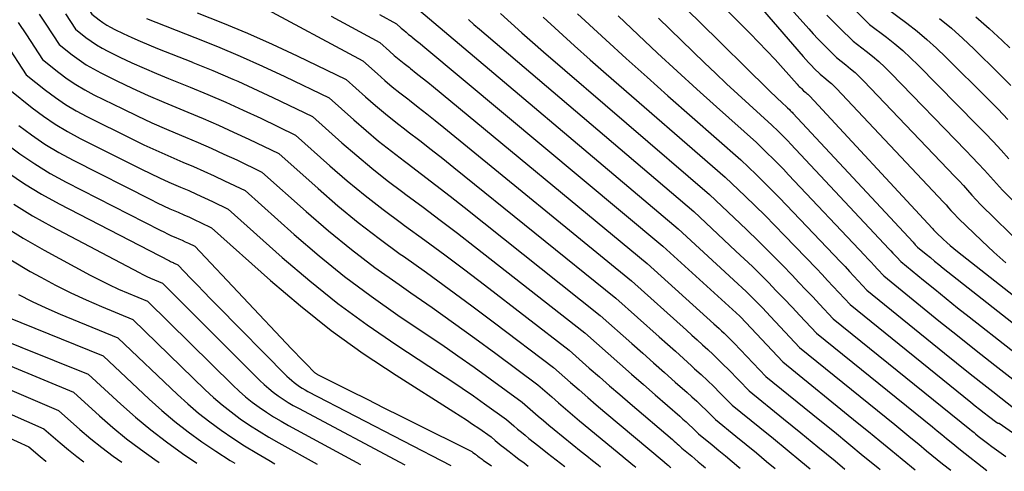
# Model space of a CAD drawing. Units: inches. Extents: x 2625496 to 2628055, y 1493797 to 1496391.
# Drawn here: x 2626871 to 2626996, y 1493821 to 1493878 of the extents above; entities that cross this region are included whole.
import ezdxf

# ---------------------------------------------------------------- set-up
doc = ezdxf.new("R2010")
doc.units = ezdxf.units.IN
doc.header["$MEASUREMENT"] = 0
doc.layers.add('Tile_2737_18_NW_contour_2ft', color=20, linetype='Continuous')

msp = doc.modelspace()

# ---------------------------------------------------------------- linework, layer by layer
at = {"layer": 'Tile_2737_18_NW_contour_2ft'}
for points in [[(2626870.57, 1493892.97, 8190), (2626871.55, 1493891.66, 8190), (2626872.51, 1493890.34, 8190), (2626873.47, 1493889, 8190), (2626877.83, 1493882.87, 8190), (2626878.3, 1493882.19, 8190), (2626878.77, 1493881.51, 8190), (2626879.24, 1493880.82, 8190), (2626879.7, 1493880.13, 8190), (2626880.61, 1493878.74, 8190), (2626881.53, 1493878.02, 8190), (2626881.99, 1493877.67, 8190), (2626882.48, 1493877.35, 8190), (2626882.98, 1493877.06, 8190), (2626883.49, 1493876.79, 8190), (2626884.58, 1493876.27, 8190), (2626885.65, 1493875.77, 8190), (2626886.73, 1493875.29, 8190), (2626887.82, 1493874.83, 8190), (2626888.91, 1493874.38, 8190), (2626893.34, 1493872.63, 8190), (2626893.4, 1493872.61, 8190)], [(2626962.81, 1493886.46, 8158), (2626971.38, 1493876.86, 8158), (2626971.95, 1493876.24, 8158), (2626972.53, 1493875.62, 8158), (2626973.12, 1493875.01, 8158), (2626973.71, 1493874.41, 8158), (2626974.92, 1493873.22, 8158), (2626976.1, 1493872.29, 8158), (2626976.68, 1493871.82, 8158), (2626977.25, 1493871.33, 8158), (2626977.79, 1493870.81, 8158), (2626978.32, 1493870.28, 8158), (2626989.87, 1493858.17, 8158), (2626990.42, 1493857.59, 8158), (2626990.97, 1493857, 8158), (2626991.51, 1493856.41, 8158), (2626992.05, 1493855.81, 8158), (2626993.13, 1493854.62, 8158), (2626998.67, 1493849.21, 8158)], [(2626959.84, 1493885.96, 8160), (2626970.67, 1493873.38, 8160), (2626971.02, 1493872.99, 8160), (2626971.37, 1493872.6, 8160), (2626971.73, 1493872.23, 8160), (2626972.09, 1493871.85, 8160), (2626972.83, 1493871.12, 8160), (2626973.55, 1493870.55, 8160), (2626973.91, 1493870.25, 8160), (2626974.25, 1493869.95, 8160), (2626974.58, 1493869.63, 8160), (2626974.9, 1493869.3, 8160), (2626988.45, 1493854.9, 8160), (2626988.77, 1493854.56, 8160), (2626989.08, 1493854.21, 8160), (2626989.4, 1493853.87, 8160), (2626989.71, 1493853.52, 8160), (2626990.34, 1493852.83, 8160), (2626993.31, 1493849.99, 8160), (2626994.82, 1493848.59, 8160), (2626996.36, 1493847.23, 8160)], [(2626953.87, 1493881.34, 8164), (2626957.45, 1493877.86, 8164), (2626966.3, 1493869.14, 8164), (2626966.69, 1493868.75, 8164), (2626967.09, 1493868.37, 8164), (2626967.49, 1493867.99, 8164), (2626967.89, 1493867.62, 8164), (2626968.7, 1493866.87, 8164), (2626968.93, 1493866.64, 8164), (2626969.05, 1493866.53, 8164), (2626969.16, 1493866.41, 8164), (2626969.27, 1493866.29, 8164), (2626969.39, 1493866.17, 8164), (2626984.6, 1493849.82, 8164), (2626984.69, 1493849.72, 8164), (2626984.79, 1493849.62, 8164), (2626984.88, 1493849.52, 8164), (2626984.97, 1493849.42, 8164), (2626985.16, 1493849.22, 8164), (2626986.24, 1493848.32, 8164), (2626986.79, 1493847.88, 8164), (2626987.33, 1493847.44, 8164), (2626987.88, 1493847, 8164), (2626988.43, 1493846.56, 8164), (2627004.63, 1493833.8, 8164)], [(2626901.7, 1493879.93, 8184), (2626914.92, 1493872.8, 8184), (2626916.77, 1493871.15, 8184), (2626917.71, 1493870.33, 8184), (2626918.65, 1493869.53, 8184), (2626919.62, 1493868.75, 8184), (2626920.6, 1493867.98, 8184), (2626920.82, 1493867.81, 8184), (2626921.92, 1493866.96, 8184), (2626923.01, 1493866.11, 8184), (2626924.09, 1493865.25, 8184), (2626925.16, 1493864.37, 8184), (2626948.94, 1493844.93, 8184), (2626955.91, 1493838.68, 8184), (2626956.59, 1493838.07, 8184), (2626957.26, 1493837.46, 8184), (2626957.94, 1493836.85, 8184), (2626958.6, 1493836.23, 8184), (2626959.27, 1493835.61, 8184), (2626959.92, 1493834.98, 8184), (2626960.57, 1493834.34, 8184), (2626961.21, 1493833.7, 8184), (2626963.84, 1493831.02, 8184), (2626968.2, 1493827.47, 8184), (2626970.37, 1493825.69, 8184), (2626972.55, 1493823.91, 8184), (2626974.72, 1493822.12, 8184), (2626975.97, 1493821.08, 8184)], [(2626873.93, 1493878.72, 8194), (2626874.77, 1493877.45, 8194), (2626876.44, 1493874.89, 8194), (2626878.12, 1493873.56, 8194), (2626878.99, 1493872.92, 8194), (2626879.87, 1493872.32, 8194), (2626880.79, 1493871.78, 8194), (2626881.74, 1493871.28, 8194), (2626883.75, 1493870.3, 8194), (2626885.72, 1493869.36, 8194), (2626887.71, 1493868.44, 8194), (2626889.72, 1493867.57, 8194), (2626891.74, 1493866.73, 8194), (2626892.75, 1493866.32, 8194), (2626894.69, 1493865.51, 8194), (2626896.63, 1493864.67, 8194), (2626898.55, 1493863.79, 8194), (2626900.46, 1493862.9, 8194), (2626904.27, 1493861.06, 8194), (2626909.24, 1493856.62, 8194), (2626911.76, 1493854.45, 8194), (2626914.33, 1493852.33, 8194), (2626916.97, 1493850.31, 8194), (2626919.65, 1493848.34, 8194), (2626920.05, 1493848.07, 8194), (2626922.96, 1493845.99, 8194), (2626925.85, 1493843.9, 8194), (2626928.73, 1493841.78, 8194), (2626931.58, 1493839.63, 8194), (2626939.06, 1493833.96, 8194), (2626941.22, 1493832.06, 8194), (2626942.3, 1493831.12, 8194), (2626943.39, 1493830.18, 8194), (2626944.48, 1493829.24, 8194), (2626945.57, 1493828.31, 8194), (2626953.06, 1493822.01, 8194), (2626953.12, 1493821.96, 8194), (2626953.46, 1493821.68, 8194), (2626953.63, 1493821.53, 8194), (2626953.8, 1493821.39, 8194), (2626953.93, 1493821.29, 8194)], [(2626877.24, 1493878.79, 8192), (2626878.53, 1493876.82, 8192), (2626879.83, 1493875.79, 8192), (2626880.49, 1493875.3, 8192), (2626881.17, 1493874.84, 8192), (2626881.89, 1493874.42, 8192), (2626882.62, 1493874.04, 8192), (2626884.16, 1493873.29, 8192), (2626885.68, 1493872.57, 8192), (2626887.22, 1493871.87, 8192), (2626888.77, 1493871.21, 8192), (2626890.32, 1493870.57, 8192), (2626893.04, 1493869.48, 8192), (2626895.3, 1493868.55, 8192), (2626897.55, 1493867.58, 8192), (2626899.78, 1493866.58, 8192), (2626901.99, 1493865.54, 8192), (2626906.4, 1493863.41, 8192), (2626910.74, 1493859.53, 8192), (2626912.95, 1493857.62, 8192), (2626915.19, 1493855.76, 8192), (2626917.48, 1493853.98, 8192), (2626919.82, 1493852.24, 8192), (2626920.21, 1493851.97, 8192), (2626922.76, 1493850.11, 8192), (2626925.3, 1493848.24, 8192), (2626927.82, 1493846.35, 8192), (2626930.32, 1493844.43, 8192), (2626941.03, 1493836.15, 8192), (2626943.6, 1493833.89, 8192), (2626944.88, 1493832.76, 8192), (2626946.17, 1493831.64, 8192), (2626947.47, 1493830.52, 8192), (2626948.76, 1493829.41, 8192), (2626954.14, 1493824.82, 8192), (2626954.34, 1493824.64, 8192), (2626954.54, 1493824.47, 8192), (2626954.73, 1493824.29, 8192), (2626954.93, 1493824.11, 8192), (2626955.31, 1493823.74, 8192), (2626956.14, 1493823.06, 8192), (2626956.56, 1493822.72, 8192), (2626956.97, 1493822.37, 8192), (2626957.38, 1493822.03, 8192), (2626957.8, 1493821.69, 8192), (2626958.32, 1493821.25, 8192)], [(2626893.92, 1493878.91, 8186), (2626897.13, 1493877.64, 8186), (2626900.31, 1493876.32, 8186), (2626903.45, 1493874.91, 8186), (2626906.58, 1493873.45, 8186), (2626912.79, 1493870.46, 8186), (2626915.27, 1493868.25, 8186), (2626916.52, 1493867.16, 8186), (2626917.78, 1493866.09, 8186), (2626919.08, 1493865.05, 8186), (2626920.39, 1493864.03, 8186), (2626920.67, 1493863.82, 8186), (2626922.13, 1493862.7, 8186), (2626923.59, 1493861.58, 8186), (2626925.03, 1493860.44, 8186), (2626926.46, 1493859.3, 8186), (2626946.96, 1493842.74, 8186), (2626952.46, 1493837.84, 8186), (2626953.48, 1493836.93, 8186), (2626954.5, 1493836.01, 8186), (2626955.52, 1493835.09, 8186), (2626956.54, 1493834.17, 8186), (2626956.93, 1493833.81, 8186), (2626957.75, 1493833.07, 8186), (2626958.55, 1493832.31, 8186), (2626959.35, 1493831.54, 8186), (2626960.14, 1493830.76, 8186), (2626961.7, 1493829.2, 8186), (2626965.18, 1493826.36, 8186), (2626966.91, 1493824.95, 8186), (2626968.64, 1493823.52, 8186), (2626970.37, 1493822.09, 8186), (2626971.55, 1493821.12, 8186)], [(2626917.01, 1493878.67, 8180), (2626919.18, 1493877.5, 8180), (2626919.79, 1493876.96, 8180), (2626920.09, 1493876.69, 8180), (2626920.4, 1493876.43, 8180), (2626920.71, 1493876.17, 8180), (2626921.03, 1493875.92, 8180), (2626921.11, 1493875.85, 8180), (2626921.47, 1493875.57, 8180), (2626921.83, 1493875.28, 8180), (2626922.18, 1493874.99, 8180), (2626922.53, 1493874.7, 8180), (2626952.89, 1493849.32, 8180), (2626962.67, 1493840.46, 8180), (2626962.76, 1493840.37, 8180), (2626968.1, 1493834.66, 8180), (2626977.53, 1493827, 8180), (2626978.95, 1493825.85, 8180), (2626980.38, 1493824.68, 8180), (2626981.79, 1493823.52, 8180), (2626983.21, 1493822.35, 8180), (2626984.85, 1493820.99, 8180)], [(2626921.44, 1493879.75, 8178), (2626954.87, 1493851.51, 8178), (2626962.4, 1493844.57, 8178), (2626962.94, 1493844.07, 8178), (2626963.47, 1493843.57, 8178), (2626963.99, 1493843.06, 8178), (2626964.51, 1493842.55, 8178), (2626965.02, 1493842.03, 8178), (2626965.53, 1493841.5, 8178), (2626966.03, 1493840.98, 8178), (2626966.53, 1493840.44, 8178), (2626970.23, 1493836.48, 8178), (2626982.28, 1493826.72, 8178), (2626983.29, 1493825.9, 8178), (2626984.3, 1493825.07, 8178), (2626985.31, 1493824.25, 8178), (2626986.31, 1493823.42, 8178), (2626988.32, 1493821.77, 8178), (2626989.37, 1493820.95, 8178)], [(2626932.34, 1493878.8, 8174), (2626933.69, 1493877.58, 8174), (2626935.05, 1493876.37, 8174), (2626936.42, 1493875.17, 8174), (2626937.79, 1493873.97, 8174), (2626958.82, 1493855.9, 8174), (2626961.96, 1493852.93, 8174), (2626963.51, 1493851.45, 8174), (2626965.04, 1493849.95, 8174), (2626966.55, 1493848.44, 8174), (2626968.06, 1493846.91, 8174), (2626969.27, 1493845.65, 8174), (2626970.15, 1493844.74, 8174), (2626971.03, 1493843.82, 8174), (2626971.9, 1493842.9, 8174), (2626972.77, 1493841.97, 8174), (2626974.5, 1493840.12, 8174), (2626991.8, 1493826.14, 8174), (2626991.98, 1493826, 8174), (2626992.15, 1493825.85, 8174), (2626992.33, 1493825.71, 8174), (2626992.51, 1493825.56, 8174), (2626992.86, 1493825.27, 8174), (2626994.01, 1493824.39, 8174), (2626994.59, 1493823.95, 8174), (2626995.17, 1493823.52, 8174), (2626995.75, 1493823.09, 8174), (2626996.34, 1493822.67, 8174)], [(2626942.11, 1493878.79, 8170), (2626943.08, 1493877.88, 8170), (2626945.67, 1493875.48, 8170), (2626948.28, 1493873.1, 8170), (2626950.91, 1493870.74, 8170), (2626953.55, 1493868.39, 8170), (2626962.77, 1493860.29, 8170), (2626964.73, 1493858.4, 8170), (2626965.71, 1493857.44, 8170), (2626966.67, 1493856.48, 8170), (2626967.63, 1493855.51, 8170), (2626968.57, 1493854.52, 8170), (2626975.42, 1493847.33, 8170), (2626975.98, 1493846.74, 8170), (2626976.54, 1493846.14, 8170), (2626977.09, 1493845.55, 8170), (2626977.65, 1493844.95, 8170), (2626978.76, 1493843.76, 8170), (2626988.59, 1493835.76, 8170), (2626990.11, 1493834.54, 8170), (2626991.63, 1493833.31, 8170), (2626993.17, 1493832.11, 8170), (2626994.71, 1493830.9, 8170), (2626997.55, 1493828.7, 8170)], [(2626960.38, 1493879.87, 8162), (2626963.95, 1493876.28, 8162), (2626965.02, 1493875.19, 8162), (2626966.08, 1493874.09, 8162), (2626967.12, 1493872.97, 8162), (2626968.15, 1493871.84, 8162), (2626969.93, 1493869.85, 8162), (2626970.06, 1493869.71, 8162), (2626970.19, 1493869.56, 8162), (2626970.33, 1493869.42, 8162), (2626970.47, 1493869.29, 8162), (2626970.74, 1493869.01, 8162), (2626971.01, 1493868.8, 8162), (2626971.14, 1493868.69, 8162), (2626971.27, 1493868.57, 8162), (2626971.39, 1493868.45, 8162), (2626971.51, 1493868.33, 8162), (2626987.02, 1493851.62, 8162), (2626987.11, 1493851.52, 8162), (2626987.2, 1493851.42, 8162), (2626987.28, 1493851.32, 8162), (2626987.37, 1493851.23, 8162), (2626987.55, 1493851.03, 8162), (2626988.42, 1493850.22, 8162), (2626988.86, 1493849.81, 8162), (2626989.31, 1493849.42, 8162), (2626989.77, 1493849.04, 8162), (2626990.23, 1493848.66, 8162), (2627006.98, 1493835.5, 8162)], [(2626976.95, 1493879.51, 8154), (2626979.1, 1493877.43, 8154), (2626981.23, 1493875.81, 8154), (2626982.28, 1493874.97, 8154), (2626983.3, 1493874.11, 8154), (2626984.29, 1493873.21, 8154), (2626985.25, 1493872.27, 8154), (2626992.69, 1493864.71, 8154), (2626993.72, 1493863.65, 8154), (2626994.74, 1493862.58, 8154), (2626995.74, 1493861.5, 8154), (2626996.74, 1493860.41, 8154)], [(2626981.19, 1493879.53, 8152), (2626983.81, 1493877.57, 8152), (2626985.1, 1493876.56, 8152), (2626986.36, 1493875.52, 8152), (2626987.58, 1493874.42, 8152), (2626988.76, 1493873.29, 8152), (2626994.1, 1493867.96, 8152), (2626995.37, 1493866.67, 8152), (2626996.62, 1493865.37, 8152)], [(2626871.28, 1493877.68, 8196), (2626872.32, 1493876.11, 8196), (2626874.36, 1493872.97, 8196), (2626876.43, 1493871.33, 8196), (2626877.48, 1493870.55, 8196), (2626878.57, 1493869.81, 8196), (2626879.7, 1493869.14, 8196), (2626880.86, 1493868.52, 8196), (2626884.51, 1493866.72, 8196), (2626886.35, 1493865.83, 8196), (2626888.2, 1493864.97, 8196), (2626890.07, 1493864.15, 8196), (2626891.95, 1493863.35, 8196), (2626892.44, 1493863.15, 8196), (2626894.08, 1493862.46, 8196), (2626895.71, 1493861.75, 8196), (2626897.33, 1493861.01, 8196), (2626898.94, 1493860.26, 8196), (2626902.14, 1493858.71, 8196), (2626907.73, 1493853.71, 8196), (2626910.57, 1493851.27, 8196), (2626913.47, 1493848.9, 8196), (2626916.45, 1493846.65, 8196), (2626919.5, 1493844.47, 8196), (2626920.98, 1493843.44, 8196), (2626923.7, 1493841.55, 8196), (2626926.41, 1493839.64, 8196), (2626929.09, 1493837.69, 8196), (2626931.76, 1493835.73, 8196), (2626937.08, 1493831.77, 8196), (2626938.83, 1493830.23, 8196), (2626939.71, 1493829.47, 8196), (2626940.59, 1493828.71, 8196), (2626941.48, 1493827.95, 8196), (2626942.37, 1493827.21, 8196), (2626947.84, 1493822.68, 8196), (2626948.19, 1493822.39, 8196), (2626948.55, 1493822.09, 8196), (2626948.91, 1493821.8, 8196), (2626949.27, 1493821.51, 8196), (2626949.49, 1493821.33, 8196)], [(2626887.5, 1493878.16, 8188), (2626893.63, 1493875.78, 8188), (2626896.52, 1493874.62, 8188), (2626899.39, 1493873.41, 8188), (2626902.23, 1493872.13, 8188), (2626905.05, 1493870.82, 8188), (2626910.66, 1493868.11, 8188), (2626913.76, 1493865.34, 8188), (2626915.33, 1493863.98, 8188), (2626916.92, 1493862.64, 8188), (2626918.54, 1493861.35, 8188), (2626920.19, 1493860.09, 8188), (2626920.52, 1493859.84, 8188), (2626922.35, 1493858.47, 8188), (2626924.16, 1493857.08, 8188), (2626925.97, 1493855.68, 8188), (2626927.76, 1493854.27, 8188), (2626944.98, 1493840.54, 8188), (2626948.98, 1493836.99, 8188), (2626950.36, 1493835.77, 8188), (2626951.73, 1493834.55, 8188), (2626953.1, 1493833.34, 8188), (2626954.47, 1493832.12, 8188), (2626955.99, 1493830.78, 8188), (2626956.6, 1493830.23, 8188), (2626957.2, 1493829.68, 8188), (2626957.8, 1493829.11, 8188), (2626958.39, 1493828.54, 8188), (2626959.57, 1493827.38, 8188), (2626962.16, 1493825.26, 8188), (2626963.45, 1493824.2, 8188), (2626964.75, 1493823.14, 8188), (2626966.04, 1493822.07, 8188), (2626967.13, 1493821.16, 8188)], [(2626910.89, 1493878.46, 8182), (2626917.05, 1493875.15, 8182), (2626918.28, 1493874.05, 8182), (2626918.9, 1493873.51, 8182), (2626919.53, 1493872.98, 8182), (2626920.16, 1493872.46, 8182), (2626920.81, 1493871.95, 8182), (2626920.97, 1493871.83, 8182), (2626921.69, 1493871.26, 8182), (2626922.42, 1493870.68, 8182), (2626923.14, 1493870.1, 8182), (2626923.85, 1493869.52, 8182), (2626950.91, 1493847.12, 8182), (2626959.37, 1493839.51, 8182), (2626959.7, 1493839.21, 8182), (2626960.03, 1493838.91, 8182), (2626960.35, 1493838.61, 8182), (2626960.68, 1493838.3, 8182), (2626961, 1493837.99, 8182), (2626961.31, 1493837.68, 8182), (2626961.63, 1493837.36, 8182), (2626961.94, 1493837.04, 8182), (2626965.97, 1493832.84, 8182), (2626972.79, 1493827.29, 8182), (2626974.63, 1493825.8, 8182), (2626976.46, 1493824.3, 8182), (2626978.29, 1493822.79, 8182), (2626980.12, 1493821.28, 8182), (2626980.42, 1493821.04, 8182)], [(2626928.29, 1493878.04, 8176), (2626928.99, 1493877.43, 8176), (2626929.7, 1493876.82, 8176), (2626956.84, 1493853.71, 8176), (2626962.17, 1493848.72, 8176), (2626963.22, 1493847.74, 8176), (2626964.25, 1493846.74, 8176), (2626965.27, 1493845.73, 8176), (2626966.28, 1493844.72, 8176), (2626967.28, 1493843.69, 8176), (2626968.28, 1493842.66, 8176), (2626969.27, 1493841.62, 8176), (2626970.25, 1493840.57, 8176), (2626972.37, 1493838.3, 8176), (2626987.04, 1493826.43, 8176), (2626987.63, 1493825.95, 8176), (2626988.23, 1493825.46, 8176), (2626988.82, 1493824.98, 8176), (2626989.41, 1493824.49, 8176), (2626990.59, 1493823.52, 8176), (2626993.96, 1493820.91, 8176)], [(2626937.74, 1493878.33, 8172), (2626939.72, 1493876.52, 8172), (2626941.71, 1493874.72, 8172), (2626943.72, 1493872.94, 8172), (2626945.74, 1493871.17, 8172), (2626960.79, 1493858.09, 8172), (2626963.34, 1493855.66, 8172), (2626964.6, 1493854.44, 8172), (2626965.85, 1493853.2, 8172), (2626967.09, 1493851.95, 8172), (2626968.32, 1493850.69, 8172), (2626972.35, 1493846.49, 8172), (2626973.07, 1493845.74, 8172), (2626973.78, 1493844.98, 8172), (2626974.5, 1493844.22, 8172), (2626975.21, 1493843.46, 8172), (2626976.63, 1493841.94, 8172), (2626991.92, 1493829.56, 8172), (2626992.48, 1493829.11, 8172), (2626993.03, 1493828.67, 8172), (2626993.59, 1493828.23, 8172), (2626994.15, 1493827.8, 8172), (2626995.19, 1493827, 8172), (2626995.23, 1493826.97, 8172), (2626995.28, 1493826.94, 8172), (2626995.34, 1493826.92, 8172), (2626995.39, 1493826.91, 8172), (2626995.5, 1493826.89, 8172), (2627004.2, 1493820.81, 8172)], [(2626947.24, 1493878.51, 8168), (2626949.78, 1493876.1, 8168), (2626952.24, 1493873.79, 8168), (2626954.71, 1493871.49, 8168), (2626957.2, 1493869.22, 8168), (2626959.71, 1493866.97, 8168), (2626964.75, 1493862.48, 8168), (2626966.13, 1493861.13, 8168), (2626966.82, 1493860.46, 8168), (2626967.5, 1493859.77, 8168), (2626968.17, 1493859.08, 8168), (2626968.84, 1493858.39, 8168), (2626978.48, 1493848.16, 8168), (2626978.89, 1493847.73, 8168), (2626979.29, 1493847.3, 8168), (2626979.69, 1493846.87, 8168), (2626980.1, 1493846.44, 8168), (2626980.9, 1493845.58, 8168), (2626985.55, 1493841.77, 8168), (2626987.88, 1493839.88, 8168), (2626990.22, 1493838, 8168), (2626992.58, 1493836.13, 8168), (2626994.94, 1493834.27, 8168), (2626999.91, 1493830.4, 8168)], [(2626952.36, 1493878.2, 8166), (2626958.17, 1493872.58, 8166), (2626959.58, 1493871.24, 8166), (2626960.99, 1493869.91, 8166), (2626962.41, 1493868.59, 8166), (2626963.84, 1493867.28, 8166), (2626966.72, 1493864.68, 8166), (2626967.53, 1493863.89, 8166), (2626967.93, 1493863.49, 8166), (2626968.33, 1493863.09, 8166), (2626968.72, 1493862.68, 8166), (2626969.11, 1493862.27, 8166), (2626981.54, 1493848.99, 8166), (2626981.79, 1493848.73, 8166), (2626982.04, 1493848.46, 8166), (2626982.29, 1493848.2, 8166), (2626982.53, 1493847.93, 8166), (2626983.03, 1493847.4, 8166), (2626985.9, 1493845.04, 8166), (2626987.34, 1493843.87, 8166), (2626988.78, 1493842.7, 8166), (2626990.24, 1493841.54, 8166), (2626991.69, 1493840.39, 8166), (2627002.27, 1493832.1, 8166)], [(2626973.68, 1493878.62, 8156), (2626974.5, 1493877.78, 8156), (2626975.33, 1493876.96, 8156), (2626977.01, 1493875.32, 8156), (2626978.66, 1493874.04, 8156), (2626979.47, 1493873.39, 8156), (2626980.26, 1493872.71, 8156), (2626981.03, 1493872, 8156), (2626981.77, 1493871.27, 8156), (2626991.28, 1493861.44, 8156), (2626992.07, 1493860.62, 8156), (2626992.85, 1493859.79, 8156), (2626993.63, 1493858.96, 8156), (2626994.39, 1493858.11, 8156), (2626995.92, 1493856.42, 8156), (2627007.08, 1493845.26, 8156)], [(2626987.95, 1493878.16, 8150), (2626989.45, 1493876.94, 8150), (2626990.9, 1493875.65, 8150), (2626992.31, 1493874.32, 8150), (2626995.48, 1493871.21, 8150), (2626997, 1493869.69, 8150)], [(2626992.56, 1493878.37, 8148), (2626994.25, 1493876.9, 8148), (2626995.9, 1493875.38, 8148), (2626996.87, 1493874.45, 8148)], [(2626869.7, 1493875.01, 8198), (2626872.27, 1493871.05, 8198), (2626874.73, 1493869.1, 8198), (2626875.98, 1493868.17, 8198), (2626877.27, 1493867.29, 8198), (2626878.61, 1493866.5, 8198), (2626879.98, 1493865.76, 8198), (2626885.68, 1493862.92, 8198), (2626887.18, 1493862.19, 8198), (2626888.69, 1493861.48, 8198), (2626890.21, 1493860.81, 8198), (2626891.74, 1493860.15, 8198), (2626892.14, 1493859.98, 8198), (2626893.47, 1493859.42, 8198), (2626894.79, 1493858.84, 8198), (2626896.1, 1493858.24, 8198), (2626897.41, 1493857.62, 8198), (2626900.01, 1493856.37, 8198), (2626906.22, 1493850.81, 8198), (2626909.38, 1493848.1, 8198), (2626912.61, 1493845.48, 8198), (2626915.95, 1493843, 8198), (2626919.36, 1493840.61, 8198), (2626922.82, 1493838.28, 8198), (2626924.9, 1493836.87, 8198), (2626926.96, 1493835.44, 8198), (2626929.01, 1493833.99, 8198), (2626931.05, 1493832.53, 8198), (2626935.1, 1493829.57, 8198), (2626936.44, 1493828.4, 8198), (2626937.11, 1493827.81, 8198), (2626937.79, 1493827.23, 8198), (2626938.47, 1493826.66, 8198), (2626939.16, 1493826.1, 8198), (2626942.58, 1493823.32, 8198), (2626943.29, 1493822.75, 8198), (2626944, 1493822.18, 8198), (2626944.72, 1493821.61, 8198), (2626945.01, 1493821.37, 8198)], [(2626893.4, 1493872.61, 8190), (2626895.91, 1493871.58, 8190), (2626898.47, 1493870.5, 8190), (2626899.07, 1493870.23, 8190)], [(2626899.07, 1493870.23, 8190), (2626901, 1493869.36, 8190), (2626903.52, 1493868.18, 8190), (2626908.53, 1493865.76, 8190), (2626912.25, 1493862.43, 8190), (2626914.14, 1493860.8, 8190), (2626916.05, 1493859.2, 8190), (2626918.01, 1493857.66, 8190), (2626920, 1493856.16, 8190), (2626920.37, 1493855.89, 8190), (2626922.56, 1493854.27, 8190), (2626924.73, 1493852.64, 8190), (2626926.9, 1493850.98, 8190), (2626929.05, 1493849.31, 8190), (2626943.01, 1493838.35, 8190), (2626945.98, 1493835.72, 8190), (2626947.47, 1493834.41, 8190), (2626948.96, 1493833.1, 8190), (2626950.45, 1493831.8, 8190), (2626951.94, 1493830.49, 8190), (2626955.06, 1493827.79, 8190), (2626955.46, 1493827.43, 8190), (2626955.87, 1493827.06, 8190), (2626956.26, 1493826.69, 8190), (2626956.66, 1493826.32, 8190), (2626957.44, 1493825.56, 8190), (2626959.15, 1493824.16, 8190), (2626960, 1493823.46, 8190), (2626960.86, 1493822.76, 8190), (2626961.71, 1493822.05, 8190), (2626962.55, 1493821.34, 8190), (2626962.72, 1493821.2, 8190)], [(2626870.19, 1493869.12, 8200), (2626873.03, 1493866.87, 8200), (2626874.48, 1493865.79, 8200), (2626875.96, 1493864.78, 8200), (2626877.51, 1493863.86, 8200), (2626879.1, 1493862.99, 8200), (2626886.87, 1493859.08, 8200), (2626888.02, 1493858.52, 8200), (2626889.17, 1493857.97, 8200), (2626890.34, 1493857.45, 8200), (2626891.52, 1493856.94, 8200), (2626891.84, 1493856.8, 8200), (2626892.86, 1493856.37, 8200), (2626893.87, 1493855.92, 8200), (2626894.88, 1493855.46, 8200), (2626895.88, 1493854.98, 8200), (2626897.88, 1493854.02, 8200), (2626904.72, 1493847.91, 8200), (2626908.2, 1493844.93, 8200), (2626911.77, 1493842.07, 8200), (2626915.46, 1493839.37, 8200), (2626919.23, 1493836.78, 8200), (2626924.64, 1493833.24, 8200), (2626926.08, 1493832.3, 8200), (2626927.5, 1493831.34, 8200), (2626928.92, 1493830.36, 8200), (2626930.33, 1493829.37, 8200), (2626933.13, 1493827.38, 8200), (2626934.05, 1493826.57, 8200), (2626934.52, 1493826.16, 8200), (2626934.99, 1493825.76, 8200), (2626935.46, 1493825.37, 8200), (2626935.94, 1493824.98, 8200), (2626937.21, 1493823.98, 8200), (2626938.3, 1493823.12, 8200), (2626939.39, 1493822.26, 8200), (2626940.48, 1493821.42, 8200)], [(2626871.33, 1493864.64, 8202), (2626872.97, 1493863.42, 8202), (2626874.66, 1493862.26, 8202), (2626876.42, 1493861.21, 8202), (2626878.22, 1493860.23, 8202), (2626888.05, 1493855.23, 8202), (2626888.86, 1493854.83, 8202), (2626889.66, 1493854.45, 8202), (2626890.48, 1493854.08, 8202), (2626891.3, 1493853.72, 8202), (2626891.53, 1493853.62, 8202), (2626892.24, 1493853.31, 8202), (2626892.95, 1493853, 8202), (2626893.65, 1493852.67, 8202), (2626894.35, 1493852.34, 8202), (2626895.75, 1493851.67, 8202), (2626903.21, 1493845, 8202), (2626907.02, 1493841.76, 8202), (2626910.92, 1493838.66, 8202), (2626914.97, 1493835.75, 8202), (2626919.13, 1493832.98, 8202), (2626926.45, 1493828.34, 8202), (2626927.25, 1493827.83, 8202), (2626928.04, 1493827.31, 8202), (2626928.82, 1493826.79, 8202), (2626929.6, 1493826.26, 8202), (2626931.15, 1493825.18, 8202), (2626931.66, 1493824.73, 8202), (2626931.92, 1493824.51, 8202), (2626932.18, 1493824.29, 8202), (2626932.45, 1493824.07, 8202), (2626932.72, 1493823.86, 8202), (2626933.43, 1493823.31, 8202), (2626934.06, 1493822.82, 8202), (2626934.69, 1493822.34, 8202), (2626935.33, 1493821.87, 8202), (2626935.87, 1493821.46, 8202)], [(2626869.63, 1493862.41, 8204), (2626871.47, 1493861.04, 8204), (2626873.36, 1493859.75, 8204), (2626875.32, 1493858.56, 8204), (2626877.33, 1493857.46, 8204), (2626889.24, 1493851.36, 8204), (2626889.7, 1493851.13, 8204), (2626890.16, 1493850.91, 8204), (2626890.62, 1493850.7, 8204), (2626891.09, 1493850.49, 8204), (2626891.22, 1493850.43, 8204), (2626891.63, 1493850.26, 8204), (2626892.03, 1493850.08, 8204), (2626892.43, 1493849.89, 8204), (2626892.83, 1493849.7, 8204), (2626893.62, 1493849.32, 8204), (2626905.9, 1493836.32, 8204), (2626906.38, 1493835.82, 8204), (2626906.86, 1493835.32, 8204), (2626907.35, 1493834.81, 8204), (2626907.83, 1493834.32, 8204), (2626908.71, 1493833.43, 8204), (2626908.76, 1493833.38, 8204), (2626908.81, 1493833.33, 8204), (2626908.87, 1493833.28, 8204), (2626908.93, 1493833.24, 8204), (2626908.99, 1493833.19, 8204), (2626909.05, 1493833.15, 8204), (2626909.12, 1493833.12, 8204), (2626909.18, 1493833.08, 8204), (2626913.31, 1493831, 8204), (2626915.45, 1493829.93, 8204), (2626917.58, 1493828.86, 8204), (2626919.72, 1493827.8, 8204), (2626921.85, 1493826.73, 8204), (2626928.22, 1493823.57, 8204), (2626928.39, 1493823.49, 8204), (2626928.55, 1493823.4, 8204), (2626928.71, 1493823.3, 8204), (2626928.86, 1493823.2, 8204), (2626929.17, 1493822.99, 8204), (2626929.27, 1493822.9, 8204), (2626929.33, 1493822.85, 8204), (2626929.38, 1493822.81, 8204), (2626929.44, 1493822.77, 8204), (2626929.49, 1493822.72, 8204), (2626929.64, 1493822.61, 8204), (2626929.77, 1493822.52, 8204), (2626929.9, 1493822.42, 8204), (2626930.03, 1493822.33, 8204), (2626930.17, 1493822.23, 8204), (2626931.2, 1493821.51, 8204)], [(2626869.97, 1493858.67, 8206), (2626872.06, 1493857.23, 8206), (2626874.22, 1493855.92, 8206), (2626876.45, 1493854.69, 8206), (2626890.43, 1493847.47, 8206), (2626890.54, 1493847.41, 8206), (2626890.65, 1493847.36, 8206), (2626890.76, 1493847.31, 8206), (2626890.88, 1493847.26, 8206), (2626890.91, 1493847.24, 8206), (2626891.01, 1493847.2, 8206), (2626891.11, 1493847.15, 8206), (2626891.2, 1493847.11, 8206), (2626891.3, 1493847.06, 8206), (2626891.49, 1493846.97, 8206), (2626893.14, 1493845.24, 8206), (2626893.96, 1493844.38, 8206), (2626894.79, 1493843.53, 8206), (2626895.63, 1493842.67, 8206), (2626896.46, 1493841.82, 8206), (2626905.3, 1493832.87, 8206), (2626905.6, 1493832.59, 8206), (2626905.91, 1493832.31, 8206), (2626906.23, 1493832.05, 8206), (2626906.56, 1493831.8, 8206), (2626906.9, 1493831.57, 8206), (2626907.25, 1493831.35, 8206), (2626907.61, 1493831.14, 8206), (2626907.97, 1493830.94, 8206), (2626926.04, 1493821.56, 8206)], [(2626870.71, 1493854.64, 8208), (2626873.09, 1493853.18, 8208), (2626875.52, 1493851.81, 8208), (2626886.59, 1493845.99, 8208), (2626887.07, 1493845.74, 8208), (2626887.55, 1493845.5, 8208), (2626888.04, 1493845.28, 8208), (2626888.54, 1493845.07, 8208), (2626889.53, 1493844.65, 8208), (2626901.89, 1493832.31, 8208), (2626902.43, 1493831.79, 8208), (2626903, 1493831.29, 8208), (2626903.58, 1493830.82, 8208), (2626904.18, 1493830.37, 8208), (2626904.81, 1493829.94, 8208), (2626905.44, 1493829.54, 8208), (2626906.09, 1493829.15, 8208), (2626906.75, 1493828.79, 8208), (2626920.25, 1493821.61, 8208)], [(2626869.33, 1493851.97, 8210), (2626871.9, 1493850.34, 8210), (2626874.54, 1493848.82, 8210), (2626880.37, 1493845.67, 8210), (2626881.55, 1493845.05, 8210), (2626882.75, 1493844.46, 8210), (2626883.96, 1493843.9, 8210), (2626885.19, 1493843.37, 8210), (2626887.66, 1493842.35, 8210), (2626898.44, 1493831.73, 8210), (2626899.24, 1493830.98, 8210), (2626900.06, 1493830.26, 8210), (2626900.91, 1493829.58, 8210), (2626901.79, 1493828.92, 8210), (2626902.7, 1493828.31, 8210), (2626903.62, 1493827.71, 8210), (2626904.56, 1493827.15, 8210), (2626905.51, 1493826.61, 8210), (2626914.63, 1493821.67, 8210)], [(2626870.32, 1493847.62, 8212), (2626872.8, 1493846.13, 8212), (2626874.12, 1493845.39, 8212), (2626876.01, 1493844.38, 8212), (2626877.92, 1493843.42, 8212), (2626879.86, 1493842.52, 8212), (2626881.82, 1493841.67, 8212), (2626885.78, 1493840.04, 8212), (2626894.95, 1493831.14, 8212), (2626896.01, 1493830.16, 8212), (2626897.1, 1493829.22, 8212), (2626898.23, 1493828.33, 8212), (2626899.38, 1493827.47, 8212), (2626900.58, 1493826.66, 8212), (2626901.79, 1493825.88, 8212), (2626903.02, 1493825.13, 8212), (2626904.27, 1493824.41, 8212), (2626909.14, 1493821.72, 8212)], [(2626871.31, 1493843.22, 8214), (2626873.03, 1493842.32, 8214), (2626874.79, 1493841.5, 8214), (2626876.57, 1493840.73, 8214), (2626883.9, 1493837.74, 8214), (2626891.43, 1493830.54, 8214), (2626892.75, 1493829.34, 8214), (2626894.11, 1493828.17, 8214), (2626895.52, 1493827.07, 8214), (2626896.96, 1493826.01, 8214), (2626898.45, 1493825.01, 8214), (2626899.95, 1493824.03, 8214), (2626901.48, 1493823.1, 8214), (2626903.03, 1493822.2, 8214), (2626903.79, 1493821.77, 8214)], [(2626869.85, 1493840.36, 8216), (2626882.02, 1493835.43, 8216), (2626887.87, 1493829.93, 8216), (2626889.47, 1493828.5, 8216), (2626891.1, 1493827.11, 8216), (2626892.79, 1493825.81, 8216), (2626894.53, 1493824.55, 8216), (2626896.31, 1493823.35, 8216), (2626898.1, 1493822.18, 8216), (2626898.69, 1493821.82, 8216)], [(2626863.07, 1493839.97, 8218), (2626880.14, 1493833.12, 8218), (2626884.27, 1493829.3, 8218), (2626886.14, 1493827.65, 8218), (2626888.06, 1493826.05, 8218), (2626890.05, 1493824.53, 8218), (2626892.08, 1493823.07, 8218), (2626893.88, 1493821.86, 8218)], [(2626865.96, 1493835.95, 8220), (2626878.27, 1493830.82, 8220), (2626881.57, 1493827.82, 8220), (2626883.25, 1493826.35, 8220), (2626884.97, 1493824.94, 8220), (2626886.75, 1493823.6, 8220), (2626888.57, 1493822.3, 8220), (2626889.14, 1493821.91, 8220)], [(2626868.99, 1493831.69, 8222), (2626876.39, 1493828.51, 8222), (2626879.08, 1493826.11, 8222), (2626880.45, 1493824.94, 8222), (2626881.85, 1493823.81, 8222), (2626883.29, 1493822.73, 8222), (2626884.39, 1493821.96, 8222)], [(2626870.12, 1493828.14, 8224), (2626874.51, 1493826.21, 8224), (2626876.57, 1493824.4, 8224), (2626877.62, 1493823.52, 8224), (2626878.69, 1493822.67, 8224), (2626879.6, 1493822, 8224)], [(2626869.65, 1493825.24, 8226), (2626872.63, 1493823.9, 8226), (2626874.05, 1493822.68, 8226), (2626874.77, 1493822.09, 8226), (2626874.82, 1493822.05, 8226)]]:
    msp.add_polyline3d(points, dxfattribs=at)

doc.saveas('drawing.dxf')
